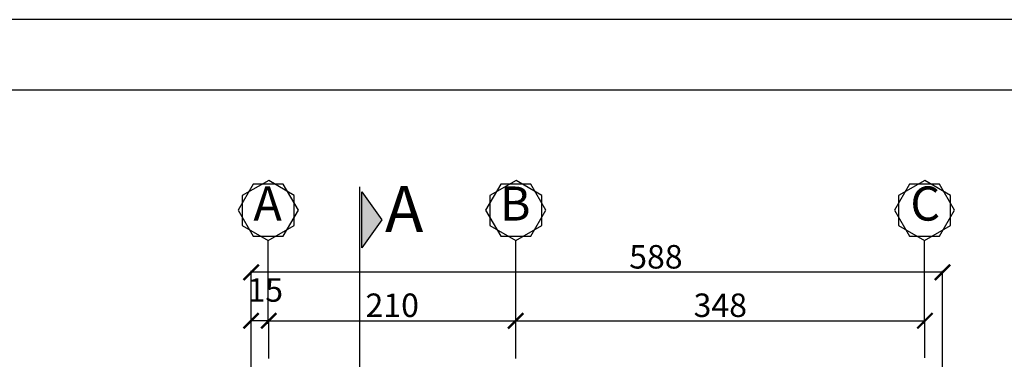
# Model space of a CAD drawing. Units: millimetres. Extents: x 201830 to 206030, y 3962 to 9962.
# Drawn here: x 202721 to 203559, y 9673 to 9962 of the extents above; entities that cross this region are included whole.
import ezdxf
from ezdxf.enums import TextEntityAlignment as Align

# ---------------------------------------------------------------- set-up
doc = ezdxf.new("R2010")
doc.units = ezdxf.units.MM
doc.linetypes.add('DASHDOT2', pattern=[0.5, 0.25, -0.125, 0, -0.125])
for name, color, linetype in [('A', 1, 'DASHDOT2'), ('DIM', 1, 'Continuous'), ('PLAN', 4, 'Continuous')]:
    doc.layers.add(name, color=color, linetype=linetype)
doc.styles.add('ITALICC', font='ROMANC')
doc.styles.add('ROMAND', font='ROMAND.SHX', dxfattribs={"width": 1.2, "height": 60})
doc.dimstyles.new('ISO-25', dxfattribs={"dimtxt": 20, "dimasz": 13, "dimexe": 1.25, "dimexo": 0.625, "dimtad": 1, "dimdec": 0, "dimtxsty": 'Standard', "dimblk": 'ARCHTICK', "dimcen": 2.5, "dimclrd": 1, "dimclre": 256, "dimclrt": 3, "dimadec": 0, "dimazin": 0, "dimtfac": 1, "dimtdec": 0, "dimtmove": 0, "dimatfit": 3, "dimldrblk": 'ARCHTICK', "dimfxl": 0, "dimarcsym": 0})

# ---------------------------------------------------------------- blocks, each defined once
blk = doc.blocks.new('_ArchTick')
at = {"color": 0, "linetype": 'ByBlock', "const_width": 0.15}
blk.add_lwpolyline([(-0.5, -0.5), (0.5, 0.5)], dxfattribs=at)
blk = doc.blocks.new('*D51')
at = {"layer": 'A', "linetype": 'ByBlock', "lineweight": -2, "transparency": 16777216}
for p, q in [((203312.69, 9768.8), (203312.69, 9802.28)), ((203522.69, 9768.8), (203522.69, 9802.28))]:
    blk.add_line(p, q, dxfattribs=at)
at = {"layer": 'A', "color": 1, "linetype": 'ByBlock', "lineweight": -2, "transparency": 16777216}
blk.add_line((203312.69, 9801.03), (203522.69, 9801.03), dxfattribs=at)
at = {"layer": 'Defpoints', "color": 0, "linetype": 'ByBlock', "transparency": 16777216}
for p in [(203522.69, 9801.03), (203312.69, 9768.18), (203522.69, 9768.18)]:
    blk.add_point(p, dxfattribs=at)
at = {"layer": 'A', "color": 1, "linetype": 'ByBlock', "lineweight": -2, "transparency": 16777216, "xscale": 13, "yscale": 13, "zscale": 13, "rotation": 180}
blk.add_blockref('_ArchTick', (203312.69, 9801.03), dxfattribs=at)
at = {"layer": 'A', "color": 1, "linetype": 'ByBlock', "lineweight": -2, "transparency": 16777216, "xscale": 13, "yscale": 13, "zscale": 13}
blk.add_blockref('_ArchTick', (203522.69, 9801.03), dxfattribs=at)
at = {"layer": 'A', "color": 3, "linetype": 'ByBlock', "transparency": 16777216, "insert": (203417.69, 9811.66), "char_height": 20, "attachment_point": 5}
blk.add_mtext('210', dxfattribs=at)
blk = doc.blocks.new('*D52')
at = {"layer": 'A', "linetype": 'ByBlock', "lineweight": -2, "transparency": 16777216}
for p, q in [((203297.69, 9753.8), (203297.69, 9802.28)), ((203312.69, 9777.44), (203312.69, 9802.28))]:
    blk.add_line(p, q, dxfattribs=at)
at = {"layer": 'A', "color": 1, "linetype": 'ByBlock', "lineweight": -2, "transparency": 16777216}
blk.add_line((203312.69, 9801.03), (203297.69, 9801.03), dxfattribs=at)
at = {"layer": 'Defpoints', "color": 0, "linetype": 'ByBlock', "transparency": 16777216}
for p in [(203297.69, 9801.03), (203312.69, 9776.82), (203297.69, 9753.18)]:
    blk.add_point(p, dxfattribs=at)
at = {"layer": 'A', "color": 1, "linetype": 'ByBlock', "lineweight": -2, "transparency": 16777216, "xscale": 13, "yscale": 13, "zscale": 13, "rotation": 180}
blk.add_blockref('_ArchTick', (203297.69, 9801.03), dxfattribs=at)
at = {"layer": 'A', "color": 1, "linetype": 'ByBlock', "lineweight": -2, "transparency": 16777216, "xscale": 13, "yscale": 13, "zscale": 13}
blk.add_blockref('_ArchTick', (203312.69, 9801.03), dxfattribs=at)
at = {"layer": 'A', "color": 3, "linetype": 'ByBlock', "transparency": 16777216, "insert": (203309.71, 9824.66), "char_height": 20, "attachment_point": 5}
blk.add_mtext('15', dxfattribs=at)
blk = doc.blocks.new('*D57')
at = {"layer": 'A', "linetype": 'ByBlock', "lineweight": -2, "transparency": 16777216}
for p, q in [((203297.69, 9753.8), (203297.69, 9843.55)), ((203885.69, 9753.8), (203885.69, 9843.55))]:
    blk.add_line(p, q, dxfattribs=at)
at = {"layer": 'A', "color": 1, "linetype": 'ByBlock', "lineweight": -2, "transparency": 16777216}
blk.add_line((203885.69, 9842.3), (203297.69, 9842.3), dxfattribs=at)
at = {"layer": 'Defpoints', "color": 0, "linetype": 'ByBlock', "transparency": 16777216}
for p in [(203297.69, 9842.3), (203297.69, 9753.18), (203885.69, 9753.18)]:
    blk.add_point(p, dxfattribs=at)
at = {"layer": 'A', "color": 1, "linetype": 'ByBlock', "lineweight": -2, "transparency": 16777216, "xscale": 13, "yscale": 13, "zscale": 13, "rotation": 180}
blk.add_blockref('_ArchTick', (203297.69, 9842.3), dxfattribs=at)
at = {"layer": 'A', "color": 1, "linetype": 'ByBlock', "lineweight": -2, "transparency": 16777216, "xscale": 13, "yscale": 13, "zscale": 13}
blk.add_blockref('_ArchTick', (203885.69, 9842.3), dxfattribs=at)
at = {"layer": 'A', "color": 3, "linetype": 'ByBlock', "transparency": 16777216, "insert": (203641.93, 9852.93), "char_height": 20, "attachment_point": 5}
blk.add_mtext('588', dxfattribs=at)
blk = doc.blocks.new('*D59')
at = {"layer": 'A', "linetype": 'ByBlock', "lineweight": -2, "transparency": 16777216}
for p, q in [((203522.69, 9768.8), (203522.69, 9802.28)), ((203870.69, 9769.43), (203870.69, 9802.28))]:
    blk.add_line(p, q, dxfattribs=at)
at = {"layer": 'A', "color": 1, "linetype": 'ByBlock', "lineweight": -2, "transparency": 16777216}
blk.add_line((203522.69, 9801.03), (203870.69, 9801.03), dxfattribs=at)
at = {"layer": 'Defpoints', "color": 0, "linetype": 'ByBlock', "transparency": 16777216}
for p in [(203870.69, 9801.03), (203522.69, 9768.18), (203870.69, 9768.8)]:
    blk.add_point(p, dxfattribs=at)
at = {"layer": 'A', "color": 1, "linetype": 'ByBlock', "lineweight": -2, "transparency": 16777216, "xscale": 13, "yscale": 13, "zscale": 13, "rotation": 180}
blk.add_blockref('_ArchTick', (203522.69, 9801.03), dxfattribs=at)
at = {"layer": 'A', "color": 1, "linetype": 'ByBlock', "lineweight": -2, "transparency": 16777216, "xscale": 13, "yscale": 13, "zscale": 13}
blk.add_blockref('_ArchTick', (203870.69, 9801.03), dxfattribs=at)
at = {"layer": 'A', "color": 3, "linetype": 'ByBlock', "transparency": 16777216, "insert": (203696.69, 9811.66), "char_height": 20, "attachment_point": 5}
blk.add_mtext('348', dxfattribs=at)
blk = doc.blocks.new('*D60')
at = {"layer": 'A', "linetype": 'ByBlock', "lineweight": -2, "transparency": 16777216}
for p, q in [((203312.69, 9768.8), (203312.69, 9802.28)), ((203522.69, 9768.8), (203522.69, 9802.28))]:
    blk.add_line(p, q, dxfattribs=at)
at = {"layer": 'A', "color": 1, "linetype": 'ByBlock', "lineweight": -2, "transparency": 16777216}
blk.add_line((203312.69, 9801.03), (203522.69, 9801.03), dxfattribs=at)
at = {"layer": 'Defpoints', "color": 0, "linetype": 'ByBlock', "transparency": 16777216}
for p in [(203522.69, 9801.03), (203312.69, 9768.18), (203522.69, 9768.18)]:
    blk.add_point(p, dxfattribs=at)
at = {"layer": 'A', "color": 1, "linetype": 'ByBlock', "lineweight": -2, "transparency": 16777216, "xscale": 13, "yscale": 13, "zscale": 13, "rotation": 180}
blk.add_blockref('_ArchTick', (203312.69, 9801.03), dxfattribs=at)
at = {"layer": 'A', "color": 1, "linetype": 'ByBlock', "lineweight": -2, "transparency": 16777216, "xscale": 13, "yscale": 13, "zscale": 13}
blk.add_blockref('_ArchTick', (203522.69, 9801.03), dxfattribs=at)
at = {"layer": 'A', "color": 3, "linetype": 'ByBlock', "transparency": 16777216, "insert": (203417.69, 9811.66), "char_height": 20, "attachment_point": 5}
blk.add_mtext('210', dxfattribs=at)
blk = doc.blocks.new('*D61')
at = {"layer": 'A', "linetype": 'ByBlock', "lineweight": -2, "transparency": 16777216}
for p, q in [((203297.69, 9753.8), (203297.69, 9802.28)), ((203312.69, 9777.44), (203312.69, 9802.28))]:
    blk.add_line(p, q, dxfattribs=at)
at = {"layer": 'A', "color": 1, "linetype": 'ByBlock', "lineweight": -2, "transparency": 16777216}
blk.add_line((203312.69, 9801.03), (203297.69, 9801.03), dxfattribs=at)
at = {"layer": 'Defpoints', "color": 0, "linetype": 'ByBlock', "transparency": 16777216}
for p in [(203297.69, 9801.03), (203312.69, 9776.82), (203297.69, 9753.18)]:
    blk.add_point(p, dxfattribs=at)
at = {"layer": 'A', "color": 1, "linetype": 'ByBlock', "lineweight": -2, "transparency": 16777216, "xscale": 13, "yscale": 13, "zscale": 13, "rotation": 180}
blk.add_blockref('_ArchTick', (203297.69, 9801.03), dxfattribs=at)
at = {"layer": 'A', "color": 1, "linetype": 'ByBlock', "lineweight": -2, "transparency": 16777216, "xscale": 13, "yscale": 13, "zscale": 13}
blk.add_blockref('_ArchTick', (203312.69, 9801.03), dxfattribs=at)
at = {"layer": 'A', "color": 3, "linetype": 'ByBlock', "transparency": 16777216, "insert": (203309.71, 9824.66), "char_height": 20, "attachment_point": 5}
blk.add_mtext('15', dxfattribs=at)
blk = doc.blocks.new('*D66')
at = {"layer": 'A', "linetype": 'ByBlock', "lineweight": -2, "transparency": 16777216}
for p, q in [((203297.69, 9753.8), (203297.69, 9843.55)), ((203885.69, 9753.8), (203885.69, 9843.55))]:
    blk.add_line(p, q, dxfattribs=at)
at = {"layer": 'A', "color": 1, "linetype": 'ByBlock', "lineweight": -2, "transparency": 16777216}
blk.add_line((203885.69, 9842.3), (203297.69, 9842.3), dxfattribs=at)
at = {"layer": 'Defpoints', "color": 0, "linetype": 'ByBlock', "transparency": 16777216}
for p in [(203297.69, 9842.3), (203297.69, 9753.18), (203885.69, 9753.18)]:
    blk.add_point(p, dxfattribs=at)
at = {"layer": 'A', "color": 1, "linetype": 'ByBlock', "lineweight": -2, "transparency": 16777216, "xscale": 13, "yscale": 13, "zscale": 13, "rotation": 180}
blk.add_blockref('_ArchTick', (203297.69, 9842.3), dxfattribs=at)
at = {"layer": 'A', "color": 1, "linetype": 'ByBlock', "lineweight": -2, "transparency": 16777216, "xscale": 13, "yscale": 13, "zscale": 13}
blk.add_blockref('_ArchTick', (203885.69, 9842.3), dxfattribs=at)
at = {"layer": 'A', "color": 3, "linetype": 'ByBlock', "transparency": 16777216, "insert": (203641.93, 9852.93), "char_height": 20, "attachment_point": 5}
blk.add_mtext('588', dxfattribs=at)
blk = doc.blocks.new('*D68')
at = {"layer": 'A', "linetype": 'ByBlock', "lineweight": -2, "transparency": 16777216}
for p, q in [((203522.69, 9768.8), (203522.69, 9802.28)), ((203870.69, 9769.43), (203870.69, 9802.28))]:
    blk.add_line(p, q, dxfattribs=at)
at = {"layer": 'A', "color": 1, "linetype": 'ByBlock', "lineweight": -2, "transparency": 16777216}
blk.add_line((203522.69, 9801.03), (203870.69, 9801.03), dxfattribs=at)
at = {"layer": 'Defpoints', "color": 0, "linetype": 'ByBlock', "transparency": 16777216}
for p in [(203870.69, 9801.03), (203522.69, 9768.18), (203870.69, 9768.8)]:
    blk.add_point(p, dxfattribs=at)
at = {"layer": 'A', "color": 1, "linetype": 'ByBlock', "lineweight": -2, "transparency": 16777216, "xscale": 13, "yscale": 13, "zscale": 13, "rotation": 180}
blk.add_blockref('_ArchTick', (203522.69, 9801.03), dxfattribs=at)
at = {"layer": 'A', "color": 1, "linetype": 'ByBlock', "lineweight": -2, "transparency": 16777216, "xscale": 13, "yscale": 13, "zscale": 13}
blk.add_blockref('_ArchTick', (203870.69, 9801.03), dxfattribs=at)
at = {"layer": 'A', "color": 3, "linetype": 'ByBlock', "transparency": 16777216, "insert": (203696.69, 9811.66), "char_height": 20, "attachment_point": 5}
blk.add_mtext('348', dxfattribs=at)
blk = doc.blocks.new('y')
at = {"layer": 'DIM', "linetype": 'ByBlock'}
for points in [[(203286.73, 9895.28), (203299.51, 9873.14), (203325.07, 9873.14), (203337.85, 9895.28), (203325.07, 9917.41), (203299.51, 9917.41)], [(203286.73, 9895.28), (203299.51, 9873.14), (203325.07, 9873.14), (203337.85, 9895.28), (203325.07, 9917.41), (203299.51, 9917.41)], [(203290.17, 9907.74), (203290.17, 9882.2), (203312.29, 9869.43), (203334.41, 9882.2), (203334.41, 9907.74), (203312.78, 9920.52)], [(203290.17, 9907.74), (203290.17, 9882.2), (203312.29, 9869.43), (203334.41, 9882.2), (203334.41, 9907.74), (203312.78, 9920.52)], [(203497.13, 9895.28), (203509.91, 9873.14), (203535.47, 9873.14), (203548.25, 9895.28), (203535.47, 9917.41), (203509.91, 9917.41)], [(203497.13, 9895.28), (203509.91, 9873.14), (203535.47, 9873.14), (203548.25, 9895.28), (203535.47, 9917.41), (203509.91, 9917.41)], [(203500.57, 9907.74), (203500.57, 9882.2), (203522.69, 9869.43), (203544.81, 9882.2), (203544.81, 9907.74), (203523.18, 9920.52)], [(203500.57, 9907.74), (203500.57, 9882.2), (203522.69, 9869.43), (203544.81, 9882.2), (203544.81, 9907.74), (203523.18, 9920.52)], [(203844.73, 9895.28), (203857.51, 9873.14), (203883.07, 9873.14), (203895.85, 9895.28), (203883.07, 9917.41), (203857.51, 9917.41)], [(203844.73, 9895.28), (203857.51, 9873.14), (203883.07, 9873.14), (203895.85, 9895.28), (203883.07, 9917.41), (203857.51, 9917.41)], [(203848.17, 9907.74), (203848.17, 9882.2), (203870.29, 9869.43), (203892.41, 9882.2), (203892.41, 9907.74), (203870.78, 9920.52)], [(203848.17, 9907.74), (203848.17, 9882.2), (203870.29, 9869.43), (203892.41, 9882.2), (203892.41, 9907.74), (203870.78, 9920.52)]]:
    blk.add_lwpolyline(points, close=True, dxfattribs=at)
at = {"layer": 'PLAN', "color": 1}
for p, q in [((203312.29, 9798.34), (203312.29, 9869.43)), ((203312.29, 9798.34), (203312.29, 9869.43)), ((203522.69, 9798.34), (203522.69, 9869.43)), ((203522.69, 9798.34), (203522.69, 9869.43)), ((203870.29, 9798.34), (203870.29, 9869.43)), ((203870.29, 9798.34), (203870.29, 9869.43))]:
    blk.add_line(p, q, dxfattribs=at)
at = {"layer": 'DIM', "color": 3, "linetype": 'ByBlock', "style": 'ROMAND'}
for s, p in [('A', (203311.73, 9897.13)), ('A', (203311.73, 9897.13)), ('B', (203522.31, 9897.13)), ('C', (203870.99, 9897.13))]:
    blk.add_text(s, height=29.07, dxfattribs=at).set_placement(p, align=Align.MIDDLE)
at = {"layer": 'A', "linetype": 'ByBlock'}
for picture in ['*D57', '*D66']:
    dim = blk.add_linear_dim(base=(203297.69, 9842.3), p1=(203885.69, 9753.18), p2=(203297.69, 9753.18), dimstyle='ISO-25', dxfattribs=at)
    dim.commit()
    dim.dimension.update_dxf_attribs({"geometry": picture, "text_midpoint": (203641.93, 9842.3), "dimtype": 128})
for picture in ['*D52', '*D61']:
    dim = blk.add_linear_dim(base=(203297.69, 9801.03), p1=(203312.69, 9776.82), p2=(203297.69, 9753.18), dimstyle='ISO-25', override={"dimtmove": 1}, dxfattribs=at)
    dim.commit()
    dim.dimension.update_dxf_attribs({"geometry": picture, "text_midpoint": (203309.71, 9824.66)})
for base, p1, p2, picture, middle in [((203522.69, 9801.03), (203312.69, 9768.18), (203522.69, 9768.18), '*D51', (203417.69, 9811.66)), ((203522.69, 9801.03), (203312.69, 9768.18), (203522.69, 9768.18), '*D60', (203417.69, 9811.66)), ((203870.69, 9801.03), (203522.69, 9768.18), (203870.69, 9768.8), '*D59', (203696.69, 9811.66)), ((203870.69, 9801.03), (203522.69, 9768.18), (203870.69, 9768.8), '*D68', (203696.69, 9811.66))]:
    dim = blk.add_linear_dim(base=base, p1=p1, p2=p2, dimstyle='ISO-25', dxfattribs=at)
    dim.commit()
    dim.dimension.update_dxf_attribs({"geometry": picture, "text_midpoint": middle})

msp = doc.modelspace()

# ---------------------------------------------------------------- hatches: boundary and pattern name
at = {"layer": 'DIM'}
h = msp.add_hatch(color=1, dxfattribs=at)
h.set_gradient(color1=(255, 0, 0), tint=1, name='SPHERICAL')
h.paths.add_polyline_path([(203012.2, 9767.83), (203029.23, 9791.73), (203012.2, 9815.64)])

# ---------------------------------------------------------------- linework, layer by layer
at = {"layer": 'DIM', "color": 30}
msp.add_line((203010.2, 9819.73), (203010.2, 8429.89), dxfattribs=at)
at = {"layer": 'DIM'}
for p, q in [((203012.2, 9767.83), (203012.2, 9815.64)), ((203012.2, 9815.64), (203029.23, 9791.73)), ((203029.23, 9791.73), (203012.2, 9767.83))]:
    msp.add_line(p, q, dxfattribs=at)
at = {"layer": 'DIM', "color": 5}
msp.add_lwpolyline([(201830.05, 9962.21), (201830.05, 6962.21), (206030.05, 6962.21), (206030.05, 9962.21)], close=True, dxfattribs=at)
at = {"layer": 'DIM', "color": 1}
msp.add_lwpolyline([(201890.05, 9902.21), (201890.05, 7022.21), (205970.05, 7022.21), (205970.05, 9902.21)], close=True, dxfattribs=at)

# ---------------------------------------------------------------- block references
at = {"layer": 'A', "color": 4, "linetype": 'ByBlock'}
msp.add_blockref('y', (-379.63, -95.31), dxfattribs=at)

# ---------------------------------------------------------------- texts
at = {"layer": 'DIM', "color": 3, "linetype": 'ByBlock', "style": 'ITALICC'}
msp.add_text('A', height=39.24, dxfattribs=at).set_placement((203048.18, 9795.91), align=Align.MIDDLE)

doc.saveas('drawing.dxf')
